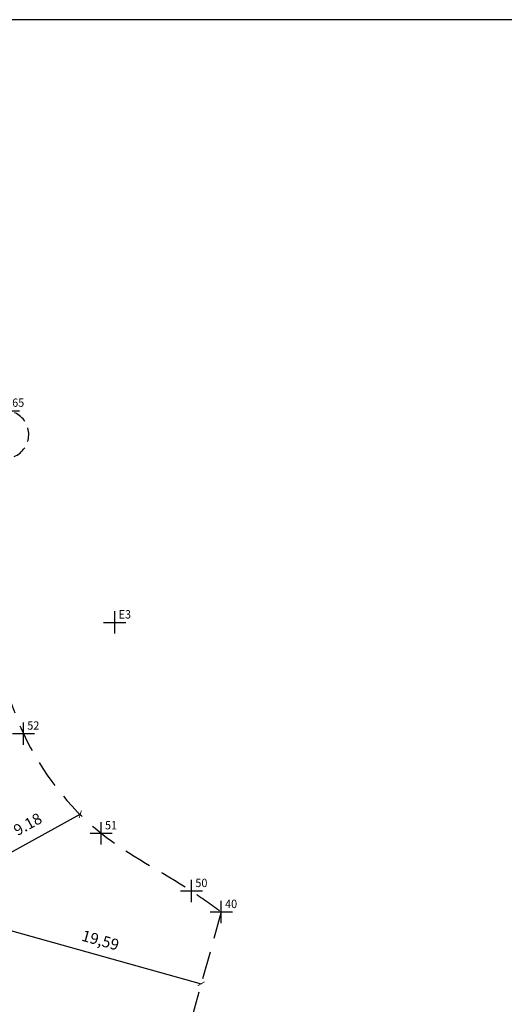
# Model space of a CAD drawing. Extents: x 181401 to 181698, y 1682109 to 1682529.
# Drawn here: x 181553 to 181597, y 1682440 to 1682529 of the extents above; entities that cross this region are included whole.
import ezdxf

# ---------------------------------------------------------------- set-up
doc = ezdxf.new("R2010")
doc.units = 0
doc.header["$LTSCALE"] = 5
doc.header["$MEASUREMENT"] = 0
doc.header["$PDMODE"] = 2
doc.header["$PDSIZE"] = -1
doc.linetypes.add('CONTINUO', pattern=[0])
doc.linetypes.add('DASHED2', pattern=[0.375, 0.25, -0.125])
doc.layers.get('0').update_dxf_attribs({"linetype": 'CONTINUOUS'})
doc.layers.get('DEFPOINTS').update_dxf_attribs({"linetype": 'CONTINUOUS'})
for name, color, linetype in [('_TG', 7, 'CONTINUO'), ('T-DIM', 1, 'CONTINUOUS'), ('T-MFIO-EXI', 7, 'DASHED2')]:
    doc.layers.add(name, color=color, linetype=linetype)
doc.styles.add('SIMPLEX', font='simplex', dxfattribs={"height": 0.2})
doc.dimstyles.new('ISO-25', dxfattribs={"dimtxt": 1, "dimasz": 0.5, "dimexe": 1.25, "dimexo": 0.625, "dimtad": 1, "dimtxsty": 'Standard', "dimblk": 'ARCHTICK', "dimcen": 0.5, "dimse1": 1, "dimse2": 1, "dimadec": 0, "dimazin": 0, "dimtfac": 1, "dimtmove": 0, "dimatfit": 3, "dimfxl": 0, "dimarcsym": 0})
doc.dimstyles.get("Standard").update_dxf_attribs({"dimtxt": 0.18, "dimasz": 0.18, "dimexe": 0.18, "dimexo": 0.0625, "dimgap": 0.09, "dimtad": 0, "dimtih": 1, "dimtoh": 1, "dimdec": 4, "dimzin": 0, "dimdsep": 46, "dimtxsty": 'Standard', "dimcen": 0.09, "dimadec": 0, "dimazin": 0, "dimtfac": 1, "dimtdec": 4, "dimtofl": 0, "dimtmove": 0, "dimatfit": 0, "dimfxl": 0, "dimtolj": 1, "dimtzin": 0, "dimarcsym": 0})

# ---------------------------------------------------------------- blocks, each defined once
blk = doc.blocks.new('SIMB_PONTO')
at = {"color": 0}
blk.add_point((0, 0), dxfattribs=at)
for tag in ['COTA', 'PONTO', 'DESC']:
    blk.add_attdef(tag, (0, 0), '', height=1)
blk = doc.blocks.new('A3')
at = {"layer": 'DEFPOINTS'}
blk.add_lwpolyline([(0, 0), (297, 0), (297, 420), (0, 420)], close=True, dxfattribs=at)
blk = doc.blocks.new('_ArchTick')
at = {"layer": 'T-MFIO-EXI', "color": 0, "const_width": 0.15}
blk.add_lwpolyline([(-0.5, -0.5), (0.5, 0.5)], dxfattribs=at)
blk = doc.blocks.new('*D18')
at = {"layer": 'DEFPOINTS', "color": 0, "ltscale": 8}
for p in [(181558.658, 1682457.546), (181558.698, 1682457.474), (181550.661, 1682453.043)]:
    blk.add_point(p, dxfattribs=at)
at = {"layer": 'T-DIM', "color": 0, "lineweight": -2, "ltscale": 8}
blk.add_line((181550.622, 1682453.115), (181558.658, 1682457.546), dxfattribs=at)
at = {"layer": 'T-DIM', "color": 0, "lineweight": -2, "ltscale": 8, "xscale": 0.5, "yscale": 0.5, "zscale": 0.5}
for p, rotation in [((181558.658, 1682457.546), 28.87115749670451), ((181550.622, 1682453.115), 208.8711574967045)]:
    blk.add_blockref('_ArchTick', p, dxfattribs=dict(at, rotation=rotation))
at = {"layer": 'T-DIM', "color": 0, "ltscale": 8, "insert": (181553.916, 1682456.644), "char_height": 1, "attachment_point": 5, "rotation": 28.87116}
blk.add_mtext('\\A1;9.18', dxfattribs=at)
blk = doc.blocks.new('*D63')
at = {"layer": 'DEFPOINTS', "color": 0, "ltscale": 8}
for p in [(181550.682, 1682447.538), (181569.548, 1682442.268), (181569.548, 1682442.268)]:
    blk.add_point(p, dxfattribs=at)
at = {"layer": 'T-DIM', "color": 0, "lineweight": -2, "ltscale": 8}
blk.add_line((181550.682, 1682447.538), (181569.548, 1682442.268), dxfattribs=at)
at = {"layer": 'T-DIM', "color": 0, "lineweight": -2, "ltscale": 8, "xscale": 0.5, "yscale": 0.5, "zscale": 0.5}
for p, rotation in [((181550.682, 1682447.538), 164.393888035989), ((181569.548, 1682442.268), 344.393888035989)]:
    blk.add_blockref('_ArchTick', p, dxfattribs=dict(at, rotation=rotation))
at = {"layer": 'T-DIM', "color": 0, "ltscale": 8, "insert": (181560.44, 1682446.067), "char_height": 1, "attachment_point": 5, "rotation": 344.39389}
blk.add_mtext('19,59', dxfattribs=at)
blk = doc.blocks.new('BLOCK3')
at = {"layer": '_TG', "color": 3}
ref = blk.add_blockref('SIMB_PONTO', (181561.761, 1682474.823), dxfattribs=at)
ref.add_attrib('PONTO', 'E3', (181562.111, 1682475.174), dxfattribs={"layer": '0', "color": 1, "height": 0.75, "style": 'SIMPLEX', "width": 0.954526, "flags": 8})

msp = doc.modelspace()

# ---------------------------------------------------------------- linework, layer by layer
at = {"layer": 'T-MFIO-EXI', "ltscale": 2}
msp.add_line((181571.357, 1682448.743), (181533.82, 1682314.356), dxfattribs=at)
at = {"layer": 'T-MFIO-EXI'}
msp.add_arc((181551.843, 1682491.749), 2.168, 243.75597, 81.30029, dxfattribs=at)
at = {"layer": 'T-MFIO-EXI', "ltscale": 2}
msp.add_spline([(181549.513, 1682479.861), (181550.81, 1682477.479), (181551.259, 1682473.585), (181553.536, 1682464.807), (181560.539, 1682455.828), (181568.677, 1682450.63), (181571.357, 1682448.743)], degree=3, dxfattribs=at)

# ---------------------------------------------------------------- block references
msp.add_blockref('A3', (181401.395, 1682109.113))
at = {"layer": '_TG', "color": 3}
ref = msp.add_blockref('SIMB_PONTO', (181552.171, 1682493.892), dxfattribs=at)
ref.add_attrib('PONTO', '65', (181552.521, 1682494.242), dxfattribs={"layer": '0', "color": 1, "height": 0.75, "style": 'SIMPLEX', "width": 0.954526, "flags": 8})
ref = msp.add_blockref('SIMB_PONTO', (181561.761, 1682474.824), dxfattribs=at)
ref.add_attrib('PONTO', 'E3', (181562.111, 1682475.174), dxfattribs={"layer": '0', "color": 1, "height": 0.75, "style": 'SIMPLEX', "width": 0.954526, "flags": 8})
ref = msp.add_blockref('SIMB_PONTO', (181561.761, 1682474.821), dxfattribs=at)
ref.add_attrib('PONTO', 'E3', (181562.111, 1682475.171), dxfattribs={"layer": '0', "color": 1, "height": 0.75, "style": 'SIMPLEX', "width": 0.954526, "flags": 8})
ref = msp.add_blockref('SIMB_PONTO', (181553.536, 1682464.807), dxfattribs=at)
ref.add_attrib('PONTO', '52', (181553.886, 1682465.157), dxfattribs={"layer": '0', "color": 1, "height": 0.75, "style": 'SIMPLEX', "width": 0.954526, "flags": 8})
ref = msp.add_blockref('SIMB_PONTO', (181560.539, 1682455.828), dxfattribs=at)
ref.add_attrib('PONTO', '51', (181560.889, 1682456.178), dxfattribs={"layer": '0', "color": 1, "height": 0.75, "style": 'SIMPLEX', "width": 0.954526, "flags": 8})
ref = msp.add_blockref('SIMB_PONTO', (181568.677, 1682450.63), dxfattribs=at)
ref.add_attrib('PONTO', '50', (181569.027, 1682450.98), dxfattribs={"layer": '0', "color": 1, "height": 0.75, "style": 'SIMPLEX', "width": 0.954526, "flags": 8})
ref = msp.add_blockref('SIMB_PONTO', (181571.357, 1682448.743), dxfattribs=at)
ref.add_attrib('PONTO', '40', (181571.707, 1682449.093), dxfattribs={"layer": '0', "color": 1, "height": 0.75, "style": 'SIMPLEX', "width": 0.954526, "flags": 8})
at = {"layer": 'T-DIM'}
msp.add_blockref('BLOCK3', (0, 0), dxfattribs=at)

# ---------------------------------------------------------------- dimensions: what is measured, and where the dimension line sits
at = {"layer": 'T-DIM', "ltscale": 8}
dim = msp.add_aligned_dim(p1=(181550.661, 1682453.043), p2=(181558.698, 1682457.474), distance=0.082, dimstyle='Standard', override={"dimtxt": 1, "dimasz": 0.5, "dimgap": 1, "dimtad": 2, "dimtih": 0, "dimtoh": 0, "dimdec": 2, "dimblk": 'ArchTick', "dimcen": 1, "dimse1": 1, "dimse2": 1, "dimtdec": 2, "dimatfit": 3, "dimldrblk": 'ArchTick'}, dxfattribs=at)
dim.commit()
dim.dimension.update_dxf_attribs({"geometry": '*D18', "text_midpoint": (181553.916, 1682456.644)})
dim = msp.add_aligned_dim(p1=(181550.682, 1682447.538), p2=(181569.548, 1682442.268), distance=0, dimstyle='ISO-25', dxfattribs=at)
dim.commit()
dim.dimension.update_dxf_attribs({"geometry": '*D63', "text_midpoint": (181560.44, 1682446.067)})

doc.saveas('drawing.dxf')
